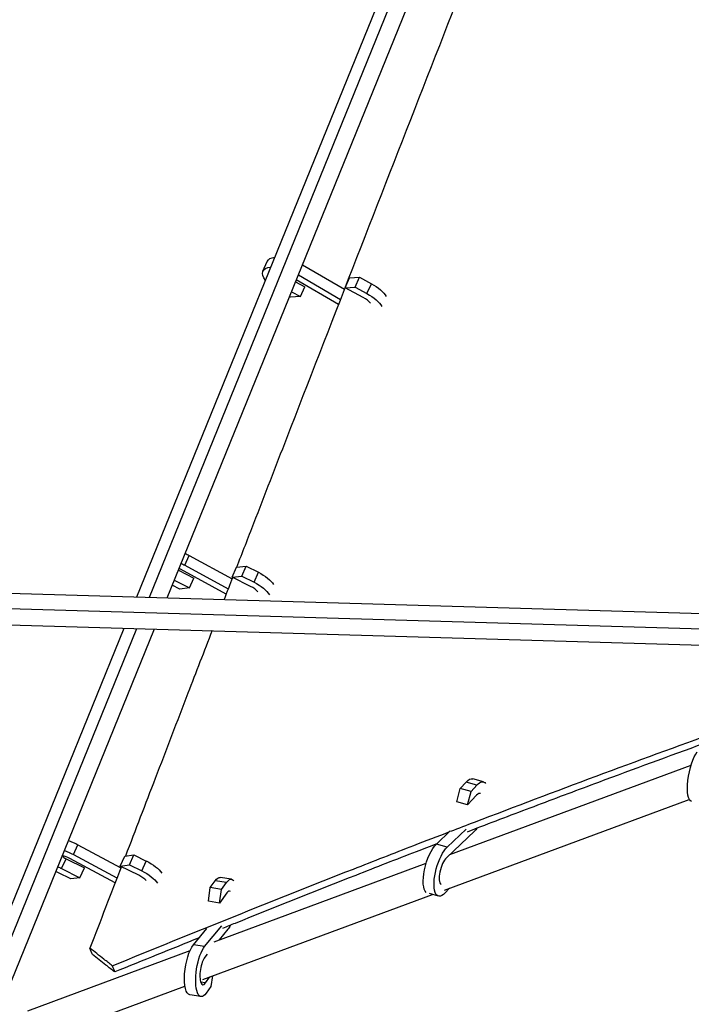
# Model space of a CAD drawing. Units: millimetres. Extents: x -7639 to 7639, y -6780 to 6780.
# Drawn here: x -1917 to -1469, y -4401 to -3745 of the extents above; entities that cross this region are included whole.
import ezdxf

# ---------------------------------------------------------------- set-up
doc = ezdxf.new("R2010")
doc.units = ezdxf.units.MM
doc.header["$LTSCALE"] = 20
doc.layers.add('2d', color=230, linetype='Continuous')

msp = doc.modelspace()

# ---------------------------------------------------------------- linework, layer by layer
at = {"layer": '2d'}
for p, q in [((-1830.09, -4130.29), (-1564.56, -3477.49)), ((-1838.54, -4130.04), (-1592.69, -3525.61)), ((-1818.27, -4130.63), (-1652.96, -3724.2)), ((-1754.45, -3913.11), (-1751.51, -3906.54)), ((-1728.06, -3908.85), (-1700.11, -3925.1)), ((-1730.79, -3915.54), (-1702.73, -3931.85)), ((-1732.66, -3920.14), (-1726.52, -3923.45)), ((-1704.04, -3935.22), (-1732.15, -3918.89)), ((-1699.61, -3924.1), (-1696.66, -3917.53)), ((-1696.66, -3917.53), (-1690.03, -3917.09)), ((-1692.98, -3923.65), (-1690.03, -3917.09)), ((-1690.03, -3917.09), (-1682.08, -3921.37)), ((-1685.03, -3927.94), (-1682.08, -3921.37)), ((-1735.38, -3926.83), (-1729.47, -3930.01)), ((-1729.47, -3930.01), (-1726.52, -3923.45)), ((-1699.61, -3924.1), (-1692.98, -3923.65)), ((-1687.63, -3930.55), (-1699.61, -3924.1)), ((-1692.98, -3923.65), (-1685.03, -3927.94)), ((-1736.09, -3930.46), (-1736.72, -3930.12)), ((-1729.47, -3930.01), (-1736.09, -3930.46)), ((-1806.54, -4108.96), (-1803.67, -4102.37)), ((-1803.67, -4102.37), (-1774.99, -4118.02)), ((-1810.83, -4112.33), (-1800.56, -4117.52)), ((-1778.89, -4128.11), (-1809.36, -4111.48)), ((-1806.54, -4108.96), (-1777.6, -4124.76)), ((-1774.85, -4116.86), (-1771.98, -4110.27)), ((-1771.98, -4110.27), (-1765.56, -4109.56)), ((-1768.44, -4116.15), (-1765.56, -4109.56)), ((-1765.56, -4109.56), (-1757.46, -4113.65)), ((-1813.54, -4119), (-1803.44, -4124.11)), ((-1803.44, -4124.11), (-1800.56, -4117.52)), ((-1774.85, -4116.86), (-1768.44, -4116.15)), ((-1762.66, -4123.02), (-1774.85, -4116.86)), ((-1768.44, -4116.15), (-1760.34, -4120.24)), ((-1760.34, -4120.24), (-1757.46, -4113.65)), ((-2099.82, -4122.38), (-1217.3, -4148.24)), ((-1809.85, -4124.83), (-1814.88, -4122.29)), ((-1803.44, -4124.11), (-1809.85, -4124.83)), ((-2096.19, -4132.73), (-1213.36, -4158.6)), ((-2100.43, -4143.37), (-1217.82, -4169.24)), ((-1932.13, -4360.11), (-1846.99, -4150.8)), ((-1926.61, -4367.6), (-1838.53, -4151.05)), ((-1922.31, -4386.4), (-1826.72, -4151.39)), ((-1629.74, -4301.62), (-1468.93, -4242.15)), ((-1622.87, -4257.68), (-1618.89, -4253.38)), ((-1611.69, -4255.4), (-1618.89, -4253.38)), ((-1615.67, -4259.7), (-1611.69, -4255.4)), ((-1607.36, -4253.32), (-1614.56, -4251.3)), ((-1625.1, -4266.61), (-1622.87, -4257.68)), ((-1615.67, -4259.7), (-1622.87, -4257.68)), ((-1617.9, -4268.64), (-1615.67, -4259.7)), ((-1611.91, -4262.17), (-1617.9, -4268.64)), ((-1633.34, -4325.34), (-1470.13, -4264.98)), ((-1617.9, -4268.64), (-1625.1, -4266.61)), ((-1638.77, -4294.75), (-1629.5, -4285.99)), ((-1613.2, -4285.97), (-1632.03, -4303.79)), ((-1631.57, -4296.78), (-1618.86, -4284.75)), ((-1880.74, -4301.7), (-1877.75, -4295.14)), ((-1877.75, -4295.14), (-1849.12, -4310.51)), ((-1631.57, -4296.78), (-1638.77, -4294.75)), ((-1880.74, -4301.7), (-1851.73, -4317.28)), ((-1849.53, -4309.32), (-1846.53, -4302.75)), ((-1846.53, -4302.75), (-1840.41, -4301.93)), ((-1843.41, -4308.49), (-1840.41, -4301.93)), ((-1840.41, -4301.93), (-1832.26, -4305.99)), ((-1888.72, -4311.01), (-1885.73, -4304.44)), ((-1885.73, -4304.44), (-1873.45, -4310.55)), ((-1853, -4320.56), (-1883.24, -4304.32)), ((-1849.53, -4309.32), (-1843.41, -4308.49)), ((-1837.25, -4315.43), (-1849.53, -4309.32)), ((-1843.41, -4308.49), (-1835.25, -4312.55)), ((-1835.25, -4312.55), (-1832.26, -4305.99)), ((-1786.93, -4359.75), (-1645.53, -4307.46)), ((-1882.56, -4317.94), (-1890.72, -4313.88)), ((-1888.72, -4311.01), (-1876.44, -4317.12)), ((-1876.44, -4317.12), (-1873.45, -4310.55)), ((-1876.44, -4317.12), (-1882.56, -4317.94)), ((-1789.5, -4323.71), (-1786.31, -4319.24)), ((-1778.82, -4320.41), (-1786.31, -4319.24)), ((-1775.37, -4318.13), (-1782.85, -4316.96)), ((-1782.02, -4324.88), (-1778.82, -4320.41)), ((-1794.43, -4384.91), (-1641.37, -4328.31)), ((-1790.8, -4332.85), (-1789.5, -4323.71)), ((-1782.02, -4324.88), (-1789.5, -4323.71)), ((-1783.31, -4334.01), (-1782.02, -4324.88)), ((-1778.5, -4327.29), (-1783.31, -4334.01)), ((-1637.4, -4329.42), (-1643.39, -4327.74)), ((-1630.12, -4324.15), (-1633.07, -4327.34)), ((-1783.31, -4334.01), (-1790.8, -4332.85)), ((-1778.31, -4344.8), (-1778.31, -4344.8)), ((-1800.77, -4361.8), (-1791.74, -4350.85)), ((-1793.28, -4362.97), (-1781.92, -4349.19)), ((-1790.94, -4349.87), (-1790.94, -4349.87)), ((-1777.83, -4351.51), (-1783.61, -4358.52)), ((-1793.28, -4362.97), (-1800.77, -4361.8)), ((-1911.22, -4405.71), (-1803.05, -4365.71)), ((-1791.55, -4368.16), (-1793.16, -4370.1)), ((-1792.61, -4387.19), (-1795.94, -4386.67)), ((-1792.61, -4387.19), (-1789.75, -4383.18)), ((-1788.1, -4382.57), (-1789.1, -4389.6)), ((-1901.89, -4424.65), (-1806.42, -4389.35)), ((-1789.1, -4389.6), (-1792.29, -4394.07)), ((-1795.74, -4396.34), (-1803.23, -4395.18))]:
    msp.add_line(p, q, dxfattribs=at)
at = {"layer": '2d', "extrusion": (0, 0, -1)}
for centre, major_axis, ratio, start_param, end_param in [((-1735.31, -3913.81), (-16.19, 7.27), 0.437145, 0, 0.631429), ((-1738.26, -3920.38), (-16.19, 7.27), 0.437145, -0.686236, 0.655048), ((-1687.86, -3927.17), (-16.19, 7.27), 0.437145, 1.735156, 2.610749), ((-1690.81, -3933.73), (-16.19, 7.27), 0.437145, 1.735156, 2.629523), ((-1809.92, -4107.97), (-16.27, 7.11), 0.438704, 1.604809, 1.768724), ((-1812.8, -4114.56), (-16.27, 7.11), 0.438704, 1.615172, 1.768724), ((-1762.61, -4119.83), (-16.27, 7.11), 0.438704, 1.697724, 2.55732), ((-1765.49, -4126.41), (-16.27, 7.11), 0.438704, 1.697724, 2.575783), ((-1465.23, -4248.93), (3.36, 17.43), 0.294182, 3.141593, 5.774349), ((-1619.37, -4268.38), (4.81, 17.09), 0.355564, -0.607573, 0), ((-1612.17, -4270.41), (4.81, 17.09), 0.355564, -0.607573, 0.251195), ((-1612.17, -4270.41), (4.81, 17.09), 0.355564, 2.398252, 2.60502), ((-1883.29, -4300.94), (-16.15, 7.37), 0.431757, 1.328689, 1.719838), ((-1639.79, -4310.31), (4.81, 17.09), 0.355564, 3.301033, 5.746613), ((-1886.29, -4307.5), (-16.15, 7.37), 0.431757, 1.346053, 1.719838), ((-1632.6, -4312.34), (4.81, 17.09), 0.355564, 2.53402, 5.746613), ((-1836.69, -4312.36), (-16.15, 7.37), 0.431757, 1.648838, 2.501319), ((-1886.29, -4307.5), (-16.15, 7.37), 0.431757, -1.492755, -1.382085), ((-1839.68, -4318.93), (-16.15, 7.37), 0.431757, 1.648838, 2.519345), ((-1785.59, -4334.5), (2.74, 17.54), 0.320717, -0.567369, 0), ((-1778.1, -4335.67), (2.74, 17.54), 0.320717, -0.567369, 0.310712), ((-1778.1, -4335.67), (2.74, 17.54), 0.320717, 2.36496, 2.645224), ((-1800.5, -4377.64), (2.74, 17.54), 0.320717, 3.141593, 5.786816), ((-1793.01, -4378.81), (2.74, 17.54), 0.320717, 2.574223, 5.786816)]:
    msp.add_ellipse(centre, major_axis=major_axis, ratio=ratio, start_param=start_param, end_param=end_param, dxfattribs=at)
at = {"layer": '2d'}
for centre, major_axis, ratio, start_param, end_param in [((-1690.81, -3933.73), (-8.89, 3.99), 0.437145, 3.810642, 4.548029), ((-1812.8, -4114.56), (-8.93, 3.9), 0.438704, 4.514461, 4.622281), ((-1765.49, -4126.41), (-8.93, 3.9), 0.438704, 3.878924, 4.585461), ((-1612.17, -4270.41), (2.64, 9.39), 0.355564, -0.067984, 0.607573), ((-1883.29, -4300.94), (-8.87, 4.05), 0.431757, 1.172319, 1.492755), ((-1886.29, -4307.5), (-8.87, 4.05), 0.431757, 4.563347, 5.113373), ((-1886.29, -4307.5), (-8.87, 4.05), 0.431757, 1.205844, 1.492755), ((-1632.6, -4312.34), (2.64, 9.39), 0.355564, 0.536572, 3.015385), ((-1839.68, -4318.93), (-8.87, 4.05), 0.431757, 3.942528, 4.634348), ((-1778.1, -4335.67), (1.5, 9.63), 0.320717, -0.167893, 0.567369), ((-1793.01, -4378.81), (1.5, 9.63), 0.320717, 0.496369, 3.708962)]:
    msp.add_ellipse(centre, major_axis=major_axis, ratio=ratio, start_param=start_param, end_param=end_param, dxfattribs=at)
for points, knots in [([(-1303.06, -2921.84), (-1314.62, -2950.57), (-1326.16, -2979.32), (-1345.22, -3026.86), (-1352.75, -3045.65), (-1367.79, -3083.22), (-1375.3, -3102.01), (-1397.83, -3158.37), (-1412.82, -3195.94), (-1442.76, -3271.1), (-1457.71, -3308.71), (-1487.56, -3383.95), (-1502.46, -3421.58), (-1547.09, -3534.5), (-1576.76, -3609.8), (-1621.11, -3722.81), (-1635.87, -3760.48), (-1665.34, -3835.87), (-1680.05, -3873.58), (-1709.42, -3949.01), (-1724.08, -3986.73), (-1746.04, -4043.31), (-1753.35, -4062.17), (-1764.47, -4090.86), (-1768.27, -4100.68), (-1772.08, -4110.51)], [0.429921, 0.429921, 0.429921, 0.429921, 0.531641, 0.531641, 0.598097, 0.598097, 0.664552, 0.664552, 0.797462, 0.797462, 0.930373, 0.930373, 1.063283, 1.063283, 1.329104, 1.329104, 1.462014, 1.462014, 1.594924, 1.594924, 1.727835, 1.727835, 1.79429, 1.79429, 1.828913, 1.828913, 1.828913, 1.828913]), ([(-1788.33, -4152.52), (-1793.71, -4166.42), (-1799.07, -4180.32), (-1808.08, -4203.67), (-1811.71, -4213.12), (-1818.98, -4232.01), (-1822.61, -4241.46), (-1832.87, -4268.19), (-1839.49, -4285.46), (-1846.12, -4302.69)], [1.8782445, 1.8782445, 1.8782445, 1.8782445, 1.9272004, 1.9272004, 1.960428, 1.960428, 1.9936556, 1.9936556, 2.0543358, 2.0543358, 2.0543358, 2.0543358]), ([(-1629.12, -4286.1), (-1623.83, -4284.07), (-1618.54, -4282.04), (-1586.26, -4269.71), (-1559.23, -4259.52), (-1505.09, -4239.39), (-1477.98, -4229.45), (-1423.7, -4209.77), (-1396.53, -4200.04), (-1346.81, -4182.47), (-1324.28, -4174.58), (-1301.72, -4166.78)], [0.2430154, 0.2430154, 0.2430154, 0.2430154, 0.2600093, 0.2600093, 0.3466791, 0.3466791, 0.4333489, 0.4333489, 0.5200187, 0.5200187, 0.5917517, 0.5917517, 0.5917517, 0.5917517]), ([(-1460.39, -4227.72), (-1483.87, -4236.28), (-1507.33, -4244.91), (-1544.29, -4258.68), (-1557.81, -4263.74), (-1584.81, -4273.93), (-1598.31, -4279.06), (-1613.92, -4285.03), (-1616.06, -4285.85), (-1618.2, -4286.67)], [0.2714532, 0.2714532, 0.2714532, 0.2714532, 0.3465006, 0.3465006, 0.3898132, 0.3898132, 0.4331258, 0.4331258, 0.4399992, 0.4399992, 0.4399992, 0.4399992]), ([(-1854.93, -4375.84), (-1828.21, -4364.89), (-1801.42, -4354.07), (-1747.8, -4332.57), (-1720.95, -4321.89), (-1680.62, -4306.05), (-1667.16, -4300.8), (-1645.79, -4292.52), (-1637.88, -4289.46), (-1629.96, -4286.42)], [0, 0, 0, 0, 0.0866698, 0.0866698, 0.1733396, 0.1733396, 0.2166744, 0.2166744, 0.2421116, 0.2421116, 0.2421116, 0.2421116]), ([(-1638.47, -4294.48), (-1643.05, -4296.24), (-1647.62, -4298.01), (-1665.64, -4305), (-1679.08, -4310.26), (-1719.37, -4326.1), (-1746.19, -4336.78), (-1775.75, -4348.65), (-1778.52, -4349.76), (-1781.29, -4350.87)], [0.4617298, 0.4617298, 0.4617298, 0.4617298, 0.4764384, 0.4764384, 0.5197509, 0.5197509, 0.6063761, 0.6063761, 0.61534, 0.61534, 0.61534, 0.61534]), ([(-1854.93, -4375.84), (-1856.79, -4374.28), (-1858.61, -4372.86), (-1860.42, -4371.43), (-1861.99, -4370.19), (-1863.57, -4368.96), (-1865.15, -4367.72), (-1866.72, -4366.48), (-1868.3, -4365.24), (-1869.84, -4364.1)], [0, 0, 0, 0, 0.008, 0.008, 0.008, 0.01495725, 0.01495725, 0.01495725, 0.02191451, 0.02191451, 0.02191451, 0.02191451]), ([(-1853.28, -4379.93), (-1855.22, -4378.41), (-1857.16, -4376.88), (-1859.1, -4375.36), (-1860.61, -4374.17), (-1862.13, -4372.98), (-1863.64, -4371.79), (-1865.15, -4370.61), (-1866.67, -4369.42), (-1868.15, -4368.33)], [0.00000683, 0.00000683, 0.00000683, 0.00000683, 0.00857017, 0.00857017, 0.00857017, 0.01524879, 0.01524879, 0.01524879, 0.02192741, 0.02192741, 0.02192741, 0.02192741])]:
    msp.add_open_spline(points, degree=3, knots=knots, dxfattribs=at)
for points in [[(-1774.59, -4116.99), (-1776.49, -4121.91), (-1778.4, -4126.83), (-1780.3, -4131.74)], [(-1848.8, -4309.68), (-1855.8, -4327.85), (-1862.82, -4345.98), (-1869.84, -4364.1)], [(-1796.97, -4357.18), (-1815.74, -4364.75), (-1834.51, -4372.34), (-1853.28, -4379.93)], [(-1868.15, -4368.33), (-1868.7, -4366.95), (-1869.25, -4365.58), (-1869.84, -4364.1)], [(-1854.93, -4375.84), (-1854.34, -4377.29), (-1853.81, -4378.61), (-1853.28, -4379.93)]]:
    msp.add_open_spline(points, degree=3, dxfattribs=at)

doc.saveas('drawing.dxf')
